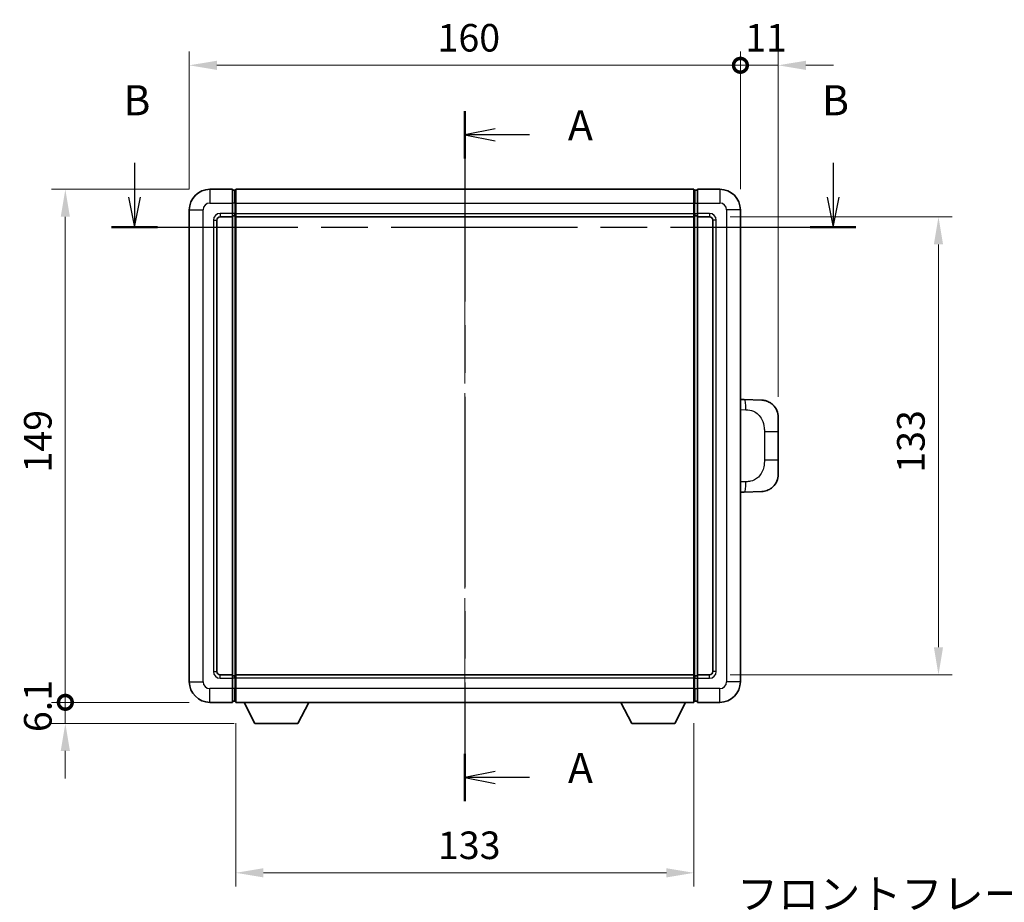
# Model space of a CAD drawing. Units: millimetres. Extents: x 58 to 7753, y 29 to 1156.
# Drawn here: x 2027 to 2313, y 364 to 621 of the extents above; entities that cross this region are included whole.
import ezdxf

# ---------------------------------------------------------------- set-up
doc = ezdxf.new("R2010")
doc.units = ezdxf.units.MM
doc.header["$LTSCALE"] = 4
doc.linetypes.add('CHAIN', pattern=[0.3543, 0.2362, -0.0295, 0.0591, -0.0295])
doc.layers.get('Defpoints').update_dxf_attribs({"lineweight": 25})
for name, color, linetype, lineweight in [('Centerline (ISO)', 131, 'Continuous', 18), ('Dimension (ISO)', 7, 'Continuous', 18), ('Dimension (ISO) @ 1', 7, 'Continuous', 18), ('Section Line (ISO)', 7, 'CHAIN', 25), ('Symbol (ISO)', 7, 'Continuous', 18), ('Visible (ISO)', 7, 'Continuous', 35), ('Visible Narrow (ISO)', 7, 'Continuous', 25)]:
    doc.layers.add(name, color=color, linetype=linetype, lineweight=lineweight)
doc.styles.add('Note Text (TK)', font='txt')
doc.dimstyles.new('Default - Method 1b (TK)', dxfattribs={"dimscale": 4, "dimtxt": 2.5, "dimasz": 2.5, "dimexe": 1, "dimexo": 1.5, "dimgap": 1, "dimtad": 1, "dimtoh": 1, "dimrnd": 1e-08, "dimdsep": 46, "dimtxsty": 'Note Text (TK)', "dimcen": 0.09, "dimdle": 5, "dimclrd": 100, "dimclre": 100, "dimclrt": 7, "dimadec": 1, "dimazin": 1, "dimtfac": 1, "dimtmove": 0, "dimatfit": 3, "dimfxl": 1, "dimtolj": 1, "dimlwd": -1, "dimlwe": -1, "dimarcsym": 0})

# ---------------------------------------------------------------- blocks, each defined once
blk = doc.blocks.new('2dTransSection0')
at = {"layer": 'Section Line (ISO)', "linetype": 'CHAIN', "ltscale": 16.72599}
blk.add_line((164.375, 168.576), (164.375, 111.316), dxfattribs=at)
at = {"layer": 'Section Line (ISO)', "linetype": 'Continuous', "lineweight": 50}
for p, q in [((164.375, 168.576), (164.375, 164.65)), ((164.375, 115.242), (164.375, 111.316))]:
    blk.add_line(p, q, dxfattribs=at)
at = {"layer": 'Section Line (ISO)', "linetype": 'Continuous'}
for p, q in [((166.875, 167.113), (164.375, 166.613)), ((166.875, 166.613), (164.375, 166.613)), ((164.375, 166.613), (166.875, 166.113)), ((169.746, 166.613), (166.875, 166.613)), ((166.875, 113.779), (164.375, 113.279)), ((166.875, 113.279), (164.375, 113.279)), ((164.375, 113.279), (166.875, 112.779)), ((169.746, 113.279), (166.875, 113.279))]:
    blk.add_line(p, q, dxfattribs=at)
at = {"layer": 'Section Line (ISO)', "char_height": 2.5, "attachment_point": 7, "style": 'Note Text (TK)'}
for insert in [(172.923, 165.37), (172.923, 112.036)]:
    blk.add_mtext('A', dxfattribs=dict(at, insert=insert))
blk = doc.blocks.new('2dTransSection1')
at = {"layer": 'Section Line (ISO)', "linetype": 'Continuous'}
for p, q in [((136.968, 164.293), (136.968, 161.445)), ((194.919, 164.293), (194.919, 161.445)), ((136.468, 161.445), (136.968, 158.945)), ((136.968, 161.445), (136.968, 158.945)), ((136.968, 158.945), (137.468, 161.445)), ((194.419, 161.445), (194.919, 158.945)), ((194.919, 161.445), (194.919, 158.945)), ((194.919, 158.945), (195.419, 161.445))]:
    blk.add_line(p, q, dxfattribs=at)
at = {"layer": 'Section Line (ISO)', "linetype": 'CHAIN', "ltscale": 16.356308}
blk.add_line((135.071, 158.945), (196.816, 158.945), dxfattribs=at)
at = {"layer": 'Section Line (ISO)', "linetype": 'Continuous', "lineweight": 50}
for p, q in [((135.071, 158.945), (138.866, 158.945)), ((193.021, 158.945), (196.816, 158.945))]:
    blk.add_line(p, q, dxfattribs=at)
at = {"layer": 'Section Line (ISO)', "char_height": 2.5, "attachment_point": 7, "style": 'Note Text (TK)'}
for insert in [(136.049, 167.445), (193.999, 167.445)]:
    blk.add_mtext('B', dxfattribs=dict(at, insert=insert))
blk = doc.blocks.new('_DotSmall')
at = {"color": 0, "linetype": 'ByBlock', "const_width": 0.5}
blk.add_lwpolyline([(-0.0625, 0, 1), (0.0625, 0, 1)], format="xyb", close=True, dxfattribs=at)
blk = doc.blocks.new('*D288')
at = {"layer": 'Defpoints', "color": 0}
for p in [(2236.56, 607.31), (2076.56, 565.31), (2236.56, 565.31)]:
    blk.add_point(p, dxfattribs=at)
at = {"layer": 'Dimension (ISO)', "color": 100}
for p, q in [((2076.56, 571.31), (2076.56, 611.31)), ((2236.56, 571.31), (2236.56, 611.31)), ((2084.56, 607.31), (2236.56, 607.31))]:
    blk.add_line(p, q, dxfattribs=at)
blk.add_solid([(2084.56, 608.64), (2084.56, 605.97), (2076.56, 607.31)], dxfattribs=at)
at = {"layer": 'Dimension (ISO)', "color": 100, "xscale": 8, "yscale": 8, "zscale": 8}
blk.add_blockref('_DotSmall', (2236.56, 607.31), dxfattribs=at)
at = {"layer": 'Dimension (ISO)', "color": 7, "insert": (2148.62, 615.31), "char_height": 8, "attachment_point": 4, "style": 'Note Text (TK)'}
blk.add_mtext('\\A1;160', dxfattribs=at)
blk = doc.blocks.new('*D287')
at = {"layer": 'Defpoints', "color": 0}
for p in [(2247.56, 607.31), (2236.56, 565.31), (2247.56, 505.08)]:
    blk.add_point(p, dxfattribs=at)
at = {"layer": 'Dimension (ISO)', "color": 100}
for p, q in [((2236.56, 571.31), (2236.56, 611.31)), ((2247.56, 511.08), (2247.56, 611.31)), ((2236.56, 607.31), (2228.56, 607.31)), ((2236.56, 607.31), (2247.56, 607.31)), ((2255.56, 607.31), (2263.56, 607.31))]:
    blk.add_line(p, q, dxfattribs=at)
blk.add_solid([(2255.56, 608.64), (2255.56, 605.97), (2247.56, 607.31)], dxfattribs=at)
at = {"layer": 'Dimension (ISO)', "color": 100, "xscale": 8, "yscale": 8, "zscale": 8}
blk.add_blockref('_DotSmall', (2236.56, 607.31), dxfattribs=at)
at = {"layer": 'Dimension (ISO)', "color": 7, "insert": (2237.95, 615.31), "char_height": 8, "attachment_point": 4, "style": 'Note Text (TK)'}
blk.add_mtext('\\A1;11', dxfattribs=at)
blk = doc.blocks.new('*D286')
at = {"layer": 'Defpoints', "color": 0}
for p in [(2040.56, 571.31), (2082.56, 571.31), (2082.56, 422.31)]:
    blk.add_point(p, dxfattribs=at)
at = {"layer": 'Dimension (ISO)', "color": 100}
for p, q in [((2076.56, 571.31), (2036.56, 571.31)), ((2040.56, 422.31), (2040.56, 563.31)), ((2076.56, 422.31), (2036.56, 422.31))]:
    blk.add_line(p, q, dxfattribs=at)
blk.add_solid([(2039.23, 563.31), (2041.89, 563.31), (2040.56, 571.31)], dxfattribs=at)
at = {"layer": 'Dimension (ISO)', "color": 100, "xscale": 8, "yscale": 8, "zscale": 8, "rotation": 270}
blk.add_blockref('_DotSmall', (2040.56, 422.31), dxfattribs=at)
at = {"layer": 'Dimension (ISO)', "color": 7, "insert": (2032.56, 489.05), "char_height": 8, "attachment_point": 4, "rotation": 90, "style": 'Note Text (TK)'}
blk.add_mtext('\\A1;149', dxfattribs=at)
blk = doc.blocks.new('*D285')
at = {"layer": 'Defpoints', "color": 0}
for p in [(2040.56, 422.31), (2082.56, 422.31), (2095.61, 416.21)]:
    blk.add_point(p, dxfattribs=at)
at = {"layer": 'Dimension (ISO)', "color": 100}
for p, q in [((2040.56, 422.31), (2040.56, 430.31)), ((2076.56, 422.31), (2036.56, 422.31)), ((2040.56, 416.21), (2040.56, 422.31)), ((2089.61, 416.21), (2036.56, 416.21)), ((2040.56, 408.21), (2040.56, 400.21))]:
    blk.add_line(p, q, dxfattribs=at)
blk.add_solid([(2039.23, 408.21), (2041.89, 408.21), (2040.56, 416.21)], dxfattribs=at)
at = {"layer": 'Dimension (ISO)', "color": 100, "xscale": 8, "yscale": 8, "zscale": 8, "rotation": 270}
blk.add_blockref('_DotSmall', (2040.56, 422.31), dxfattribs=at)
at = {"layer": 'Dimension (ISO)', "color": 7, "insert": (2032.56, 413.67), "char_height": 8, "attachment_point": 4, "rotation": 90, "style": 'Note Text (TK)'}
blk.add_mtext('\\A1;6.1', dxfattribs=at)
blk = doc.blocks.new('*D278')
at = {"layer": 'Defpoints', "color": 0}
for p in [(2090.06, 422.31), (2223.06, 422.31), (2090.06, 372.8)]:
    blk.add_point(p, dxfattribs=at)
at = {"layer": 'Dimension (ISO)', "color": 100}
for p, q in [((2090.06, 416.31), (2090.06, 368.8)), ((2223.06, 416.31), (2223.06, 368.8)), ((2215.06, 372.8), (2098.06, 372.8))]:
    blk.add_line(p, q, dxfattribs=at)
for points in [[(2098.06, 374.14), (2098.06, 371.47), (2090.06, 372.8)], [(2215.06, 374.14), (2215.06, 371.47), (2223.06, 372.8)]]:
    blk.add_solid(points, dxfattribs=at)
at = {"layer": 'Dimension (ISO)', "color": 7, "insert": (2148.74, 380.8), "char_height": 8, "attachment_point": 4, "style": 'Note Text (TK)'}
blk.add_mtext('\\A1;133', dxfattribs=at)
blk = doc.blocks.new('*D277')
at = {"layer": 'Defpoints', "color": 0}
for p in [(2227.56, 563.31), (2227.56, 430.31), (2294.06, 430.31)]:
    blk.add_point(p, dxfattribs=at)
at = {"layer": 'Dimension (ISO)', "color": 100}
for p, q in [((2233.56, 563.31), (2298.06, 563.31)), ((2294.06, 555.31), (2294.06, 438.31)), ((2233.56, 430.31), (2298.06, 430.31))]:
    blk.add_line(p, q, dxfattribs=at)
for points in [[(2292.73, 555.31), (2295.39, 555.31), (2294.06, 563.31)], [(2292.73, 438.31), (2295.39, 438.31), (2294.06, 430.31)]]:
    blk.add_solid(points, dxfattribs=at)
at = {"layer": 'Dimension (ISO)', "color": 7, "insert": (2286.06, 488.99), "char_height": 8, "attachment_point": 4, "rotation": 90, "style": 'Note Text (TK)'}
blk.add_mtext('\\A1;133', dxfattribs=at)

msp = doc.modelspace()

# ---------------------------------------------------------------- linework, layer by layer
at = {"layer": 'Centerline (ISO)', "linetype": 'CHAIN', "ltscale": 23.990969}
msp.add_line((2156.5611, 580.0574), (2156.5611, 413.5574), dxfattribs=at)
at = {"layer": 'Visible (ISO)'}
for p, q in [((2089.0611, 571.3074), (2082.5611, 571.3074)), ((2089.0611, 571.3074), (2089.0611, 567.3074)), ((2089.8111, 571.0074), (2089.0611, 571.0074)), ((2090.0611, 571.3074), (2223.0611, 571.3074)), ((2090.0611, 567.3074), (2090.0611, 571.3074)), ((2223.0611, 571.3074), (2223.0611, 567.3074)), ((2223.3111, 571.0074), (2224.0611, 571.0074)), ((2224.0611, 567.3074), (2224.0611, 571.3074)), ((2230.5611, 571.3074), (2224.0611, 571.3074)), ((2089.0611, 564.3074), (2089.0611, 567.3074)), ((2090.0611, 567.3074), (2090.0611, 564.3074)), ((2223.0611, 564.3074), (2223.0611, 567.3074)), ((2224.0611, 567.3074), (2224.0611, 564.3074)), ((2076.5611, 565.3074), (2076.5611, 428.3074)), ((2085.5611, 563.3074), (2089.0611, 563.3074)), ((2089.0611, 564.3074), (2089.0611, 563.3074)), ((2089.8111, 563.6074), (2089.0611, 563.6074)), ((2089.0611, 430.3074), (2089.0611, 563.3074)), ((2090.0611, 563.3074), (2090.0611, 564.3074)), ((2090.0611, 563.3074), (2223.0611, 563.3074)), ((2090.0611, 430.3074), (2090.0611, 563.3074)), ((2223.0611, 564.3074), (2223.0611, 563.3074)), ((2223.0611, 563.3074), (2223.0611, 430.3074)), ((2223.3111, 563.6074), (2224.0611, 563.6074)), ((2224.0611, 563.3074), (2224.0611, 564.3074)), ((2224.0611, 563.3074), (2224.0611, 430.3074)), ((2224.0611, 563.3074), (2227.5611, 563.3074)), ((2236.5611, 428.3074), (2236.5611, 565.3074)), ((2084.5611, 431.3074), (2084.5611, 562.3074)), ((2228.5611, 562.3074), (2228.5611, 431.3074)), ((2237.6885, 510.2506), (2236.5611, 510.29)), ((2242.7356, 510.0743), (2237.6885, 510.2506)), ((2247.5611, 505.0774), (2247.5611, 500.9448)), ((2247.5611, 492.6701), (2247.5611, 500.9448)), ((2247.5611, 492.6701), (2247.5611, 488.5375)), ((2236.5611, 483.3249), (2237.6885, 483.3643)), ((2237.6885, 483.3643), (2242.7356, 483.5405)), ((2089.0611, 430.3074), (2085.5611, 430.3074)), ((2089.0611, 430.3074), (2089.0611, 429.3074)), ((2089.8111, 430.0074), (2089.0611, 430.0074)), ((2089.0611, 426.3074), (2089.0611, 429.3074)), ((2223.0611, 430.3074), (2090.0611, 430.3074)), ((2090.0611, 429.3074), (2090.0611, 430.3074)), ((2090.0611, 429.3074), (2090.0611, 426.3074)), ((2223.0611, 430.3074), (2223.0611, 429.3074)), ((2223.0611, 426.3074), (2223.0611, 429.3074)), ((2223.3111, 430.0074), (2224.0611, 430.0074)), ((2224.0611, 429.3074), (2224.0611, 430.3074)), ((2227.5611, 430.3074), (2224.0611, 430.3074)), ((2224.0611, 429.3074), (2224.0611, 426.3074)), ((2089.0611, 426.3074), (2089.0611, 422.3074)), ((2090.0611, 422.3074), (2090.0611, 426.3074)), ((2223.0611, 426.3074), (2223.0611, 422.3074)), ((2224.0611, 422.3074), (2224.0611, 426.3074)), ((2082.5611, 422.3074), (2089.0611, 422.3074)), ((2089.8111, 422.6074), (2089.0611, 422.6074)), ((2223.0611, 422.3074), (2090.0611, 422.3074)), ((2095.6111, 416.2074), (2092.4727, 422.3074)), ((2108.1111, 416.2074), (2111.2495, 422.3074)), ((2205.0111, 416.2074), (2201.8727, 422.3074)), ((2217.5111, 416.2074), (2220.6495, 422.3074)), ((2223.3111, 422.6074), (2224.0611, 422.6074)), ((2224.0611, 422.3074), (2230.5611, 422.3074)), ((2095.6111, 416.2074), (2108.1111, 416.2074)), ((2205.0111, 416.2074), (2217.5111, 416.2074))]:
    msp.add_line(p, q, dxfattribs=at)
for centre, radius, start, end in [((2082.5611, 565.3074), 6, 90, 180), ((2089.8111, 570.7574), 0.25, 0, 90), ((2223.3111, 570.7574), 0.25, 90, 180), ((2230.5611, 565.3074), 6, 0, 90), ((2085.5611, 562.3074), 1, 90, 180), ((2089.8111, 563.8574), 0.25, 270, 0), ((2223.3111, 563.8574), 0.25, 180, 270), ((2227.5611, 562.3074), 1, 0, 90), ((2242.5611, 505.0774), 5, 0, 47.002979), ((2242.5611, 488.5375), 5, 312.997021, 0), ((2085.5611, 431.3074), 1, 180, 270), ((2089.8111, 429.7574), 0.25, 0, 90), ((2223.3111, 429.7574), 0.25, 90, 180), ((2227.5611, 431.3074), 1, 270, 0), ((2082.5611, 428.3074), 6, 180, 270), ((2230.5611, 428.3074), 6, 270, 0), ((2089.8111, 422.8574), 0.25, 270, 0), ((2223.3111, 422.8574), 0.25, 180, 270)]:
    msp.add_arc(centre, radius, start, end, dxfattribs=at)
for points, knots in [([(2242.7356, 510.0743), (2242.9912, 510.0654), (2243.2488, 510.0365), (2243.6773, 509.9545), (2243.8527, 509.9111), (2244.0831, 509.8405), (2244.1404, 509.8219), (2244.4157, 509.7265), (2244.6311, 509.6348), (2245.0066, 509.4427), (2245.1703, 509.3468), (2245.443, 509.1658), (2245.5562, 509.0833), (2245.7181, 508.9553), (2245.7718, 508.9109), (2245.8489, 508.8446), (2245.8742, 508.8223), (2245.9235, 508.7781), (2245.9471, 508.7565), (2245.9709, 508.7343)], [0, 0, 0, 0, 0.078120947, 0.078120947, 0.13297333, 0.13297333, 0.151232575, 0.151232575, 0.221140313, 0.221140313, 0.277761151, 0.277761151, 0.320245644, 0.320245644, 0.342263645, 0.342263645, 0.35346824, 0.35346824, 0.364744749, 0.364744749, 0.364744749, 0.364744749]), ([(2245.9709, 484.8805), (2245.95, 484.861), (2245.9296, 484.8423), (2245.8861, 484.8032), (2245.8636, 484.7832), (2245.7951, 484.7237), (2245.7471, 484.6834), (2245.6023, 484.5668), (2245.5007, 484.4908), (2245.2573, 484.3232), (2245.1117, 484.2334), (2244.7515, 484.0362), (2244.5307, 483.9354), (2244.0498, 483.7563), (2243.7859, 483.6822), (2243.2616, 483.5798), (2242.9977, 483.5497), (2242.7356, 483.5405)], [0, 0, 0, 0, 0.010414368, 0.010414368, 0.020739711, 0.020739711, 0.040939644, 0.040939644, 0.079734413, 0.079734413, 0.130964325, 0.130964325, 0.203039647, 0.203039647, 0.286099518, 0.286099518, 0.36662243, 0.36662243, 0.36662243, 0.36662243])]:
    msp.add_open_spline(points, degree=3, knots=knots, dxfattribs=at)
at = {"layer": 'Visible Narrow (ISO)'}
for p, q in [((2082.5611, 571.3074), (2082.5611, 567.3074)), ((2089.8111, 567.3074), (2089.8111, 571.0074)), ((2223.3111, 571.0074), (2223.3111, 567.3074)), ((2230.5611, 571.3074), (2230.5611, 567.3074)), ((2082.5611, 567.3074), (2089.0611, 567.3074)), ((2089.8111, 567.3074), (2089.0611, 567.3074)), ((2090.0611, 567.3074), (2089.8111, 567.3074)), ((2089.8111, 567.3074), (2089.8111, 564.3074)), ((2090.0611, 567.3074), (2223.0611, 567.3074)), ((2223.0611, 567.3074), (2223.3111, 567.3074)), ((2223.3111, 564.3074), (2223.3111, 567.3074)), ((2223.3111, 567.3074), (2224.0611, 567.3074)), ((2224.0611, 567.3074), (2230.5611, 567.3074)), ((2076.5611, 565.3074), (2080.5611, 565.3074)), ((2080.5611, 428.3074), (2080.5611, 565.3074)), ((2089.0611, 564.3074), (2085.5611, 564.3074)), ((2085.5611, 564.3074), (2085.5611, 563.3074)), ((2089.8111, 564.3074), (2089.0611, 564.3074)), ((2090.0611, 564.3074), (2089.8111, 564.3074)), ((2089.8111, 563.6074), (2089.8111, 564.3074)), ((2089.8111, 563.6074), (2089.8111, 430.0074)), ((2090.0611, 564.3074), (2223.0611, 564.3074)), ((2223.0611, 564.3074), (2223.3111, 564.3074)), ((2223.3111, 564.3074), (2223.3111, 563.6074)), ((2223.3111, 564.3074), (2224.0611, 564.3074)), ((2223.3111, 430.0074), (2223.3111, 563.6074)), ((2227.5611, 564.3074), (2224.0611, 564.3074)), ((2227.5611, 564.3074), (2227.5611, 563.3074)), ((2232.5611, 565.3074), (2232.5611, 428.3074)), ((2236.5611, 565.3074), (2232.5611, 565.3074)), ((2083.5611, 562.3074), (2083.5611, 431.3074)), ((2083.5611, 562.3074), (2084.5611, 562.3074)), ((2229.5611, 562.3074), (2228.5611, 562.3074)), ((2229.5611, 431.3074), (2229.5611, 562.3074)), ((2236.5611, 507.3081), (2238.1562, 507.2524)), ((2243.5151, 500.9448), (2247.5611, 500.9448)), ((2243.5151, 500.9448), (2243.5151, 492.6701)), ((2247.5611, 492.6701), (2243.5151, 492.6701)), ((2238.1562, 486.3624), (2236.5611, 486.3067)), ((2083.5611, 431.3074), (2084.5611, 431.3074)), ((2085.5611, 429.3074), (2085.5611, 430.3074)), ((2085.5611, 429.3074), (2089.0611, 429.3074)), ((2089.8111, 429.3074), (2089.0611, 429.3074)), ((2089.8111, 429.3074), (2089.8111, 430.0074)), ((2090.0611, 429.3074), (2089.8111, 429.3074)), ((2089.8111, 429.3074), (2089.8111, 426.3074)), ((2223.0611, 429.3074), (2090.0611, 429.3074)), ((2223.0611, 429.3074), (2223.3111, 429.3074)), ((2223.3111, 430.0074), (2223.3111, 429.3074)), ((2223.3111, 426.3074), (2223.3111, 429.3074)), ((2223.3111, 429.3074), (2224.0611, 429.3074)), ((2224.0611, 429.3074), (2227.5611, 429.3074)), ((2227.5611, 429.3074), (2227.5611, 430.3074)), ((2229.5611, 431.3074), (2228.5611, 431.3074)), ((2076.5611, 428.3074), (2080.5611, 428.3074)), ((2089.0611, 426.3074), (2082.5611, 426.3074)), ((2082.5611, 422.3074), (2082.5611, 426.3074)), ((2089.8111, 426.3074), (2089.0611, 426.3074)), ((2090.0611, 426.3074), (2089.8111, 426.3074)), ((2089.8111, 422.6074), (2089.8111, 426.3074)), ((2223.0611, 426.3074), (2090.0611, 426.3074)), ((2223.0611, 426.3074), (2223.3111, 426.3074)), ((2223.3111, 426.3074), (2223.3111, 422.6074)), ((2223.3111, 426.3074), (2224.0611, 426.3074)), ((2230.5611, 426.3074), (2224.0611, 426.3074)), ((2230.5611, 422.3074), (2230.5611, 426.3074)), ((2236.5611, 428.3074), (2232.5611, 428.3074))]:
    msp.add_line(p, q, dxfattribs=at)
for centre, start, end in [((2082.5611, 565.3074), 90, 180), ((2230.5611, 565.3074), 0, 90), ((2085.5611, 562.3074), 90, 180), ((2227.5611, 562.3074), 0, 90), ((2085.5611, 431.3074), 180, 270), ((2227.5611, 431.3074), 270, 0), ((2082.5611, 428.3074), 180, 270), ((2230.5611, 428.3074), 270, 0)]:
    msp.add_arc(centre, 2, start, end, dxfattribs=at)
for centre, major_axis, start_param, end_param in [((2237.5838, 507.2524), (0.1047, 2.9982), 4.71904817, 6.28318531), ((2237.5838, 486.3624), (0.1047, -2.9982), 0, 1.56413714)]:
    msp.add_ellipse(centre, major_axis=major_axis, ratio=0.19069699, start_param=start_param, end_param=end_param, dxfattribs=at)
for points, knots in [([(2238.1562, 507.2524), (2238.8632, 507.2277), (2239.6336, 507.1643), (2240.3724, 506.8394), (2241.3385, 506.4147), (2242.2349, 505.5485), (2242.785, 504.4964), (2243.2055, 503.6924), (2243.4199, 502.8013), (2243.4843, 501.9964), (2243.5138, 501.6275), (2243.5151, 501.2749), (2243.5151, 500.9448)], [0, 0, 0, 0, 0.26559079, 0.26559079, 0.26559079, 0.61290113, 0.61290113, 0.61290113, 0.8783338, 0.8783338, 0.8783338, 1, 1, 1, 1]), ([(2243.5151, 492.6701), (2243.5151, 492.0736), (2243.5022, 491.4043), (2243.3518, 490.7013), (2243.1226, 489.6301), (2242.5748, 488.5356), (2241.7807, 487.7467), (2241.112, 487.0826), (2240.3058, 486.6681), (2239.5079, 486.498), (2239.0462, 486.3995), (2238.5907, 486.3776), (2238.1562, 486.3624)], [0, 0, 0, 0, 0.21983104, 0.21983104, 0.21983104, 0.55477785, 0.55477785, 0.55477785, 0.83679083, 0.83679083, 0.83679083, 1, 1, 1, 1])]:
    msp.add_open_spline(points, degree=3, knots=knots, dxfattribs=at)

# ---------------------------------------------------------------- block references
at = {"layer": 'Section Line (ISO)', "xscale": 3.5, "yscale": 3.5, "zscale": 3.5}
for name in ['2dTransSection1', '2dTransSection0']:
    msp.add_blockref(name, (1581.25, 4), dxfattribs=at)

# ---------------------------------------------------------------- texts
at = {"layer": 'Symbol (ISO)', "color": 7, "insert": (2235.5666, 371.0385), "char_height": 8.75, "width": 180.884497, "attachment_point": 1, "line_spacing_factor": 1.5, "style": 'Note Text (TK)'}
msp.add_mtext('{\\fＭＳ Ｐゴシック|b0|i0;フロントフレーム2 / Front frame2}', dxfattribs=at)

# ---------------------------------------------------------------- dimensions: what is measured, and where the dimension line sits
at = {"layer": 'Dimension (ISO) @ 1', "color": 100}
for base, p1, p2, angle, override, picture, middle in [((2236.5611, 607.3074), (2076.5611, 565.3074), (2236.5611, 565.3074), 180, {"dimscale": 1, "dimtxt": 8, "dimasz": 8, "dimexe": 4, "dimexo": 6, "dimgap": 4, "dimtoh": 0, "dimdec": 2, "dimblk2": 'DotSmall', "dimsah": 1, "dimcen": 0.36, "dimdle": 0, "dimtol": 0, "dimlim": 0, "dimtp": 0, "dimtm": 0, "dimtdec": 2, "dimtix": 0, "dimtofl": 0, "dimtmove": 0, "dimatfit": 1}, '*D288', (2156.5261, 607.3074)), ((2247.5611, 607.3074), (2236.5611, 565.3074), (2247.5611, 505.0774), 180, {"dimscale": 1, "dimtxt": 8, "dimasz": 8, "dimexe": 4, "dimexo": 6, "dimgap": 4, "dimtoh": 0, "dimdec": 2, "dimblk1": 'DotSmall', "dimsah": 1, "dimcen": 0.36, "dimdle": 0, "dimtol": 0, "dimlim": 0, "dimtp": 0, "dimtm": 0, "dimtdec": 2, "dimtix": 0, "dimtofl": 1, "dimtmove": 0, "dimatfit": 1}, '*D287', (2242.0611, 607.3074)), ((2040.5611, 571.3074), (2082.5611, 422.3074), (2082.5611, 571.3074), 90, {"dimscale": 1, "dimtxt": 8, "dimasz": 8, "dimexe": 4, "dimexo": 6, "dimgap": 4, "dimtoh": 0, "dimdec": 2, "dimblk1": 'DotSmall', "dimsah": 1, "dimcen": 0.36, "dimdle": 0, "dimtol": 0, "dimlim": 0, "dimtp": 0, "dimtm": 0, "dimtdec": 2, "dimtix": 0, "dimtofl": 0, "dimtmove": 0, "dimatfit": 1}, '*D286', (2040.5611, 496.8424)), ((2294.0611, 430.3074), (2227.5611, 563.3074), (2227.5611, 430.3074), 270, {"dimscale": 1, "dimtxt": 8, "dimasz": 8, "dimexe": 4, "dimexo": 6, "dimgap": 4, "dimtoh": 0, "dimdec": 2, "dimcen": 0.36, "dimtol": 0, "dimlim": 0, "dimtp": 0, "dimtm": 0, "dimtdec": 2, "dimtix": 0, "dimtofl": 0, "dimtmove": 0, "dimatfit": 1}, '*D277', (2294.0611, 496.8074)), ((2040.5611, 422.3074), (2095.6111, 416.2074), (2082.5611, 422.3074), 90, {"dimscale": 1, "dimtxt": 8, "dimasz": 8, "dimexe": 4, "dimexo": 6, "dimgap": 4, "dimtoh": 0, "dimdec": 2, "dimblk2": 'DotSmall', "dimsah": 1, "dimcen": 0.36, "dimdle": 0, "dimtol": 0, "dimlim": 0, "dimtp": 0, "dimtm": 0, "dimtdec": 2, "dimtix": 0, "dimtofl": 1, "dimtmove": 0, "dimatfit": 1}, '*D285', (2040.5611, 419.2574)), ((2090.0611, 372.8018), (2223.0611, 422.3074), (2090.0611, 422.3074), 180, {"dimscale": 1, "dimtxt": 8, "dimasz": 8, "dimexe": 4, "dimexo": 6, "dimgap": 4, "dimtoh": 0, "dimdec": 2, "dimcen": 0.36, "dimtol": 0, "dimlim": 0, "dimtp": 0, "dimtm": 0, "dimtdec": 2, "dimtix": 0, "dimtofl": 0, "dimtmove": 0, "dimatfit": 1}, '*D278', (2156.5611, 372.8018))]:
    dim = msp.add_linear_dim(base=base, p1=p1, p2=p2, angle=angle, dimstyle='Default - Method 1b (TK)', override=override, dxfattribs=at)
    dim.commit()
    dim.dimension.update_dxf_attribs({"geometry": picture, "text_midpoint": middle, "dimtype": 128})

doc.saveas('drawing.dxf')
